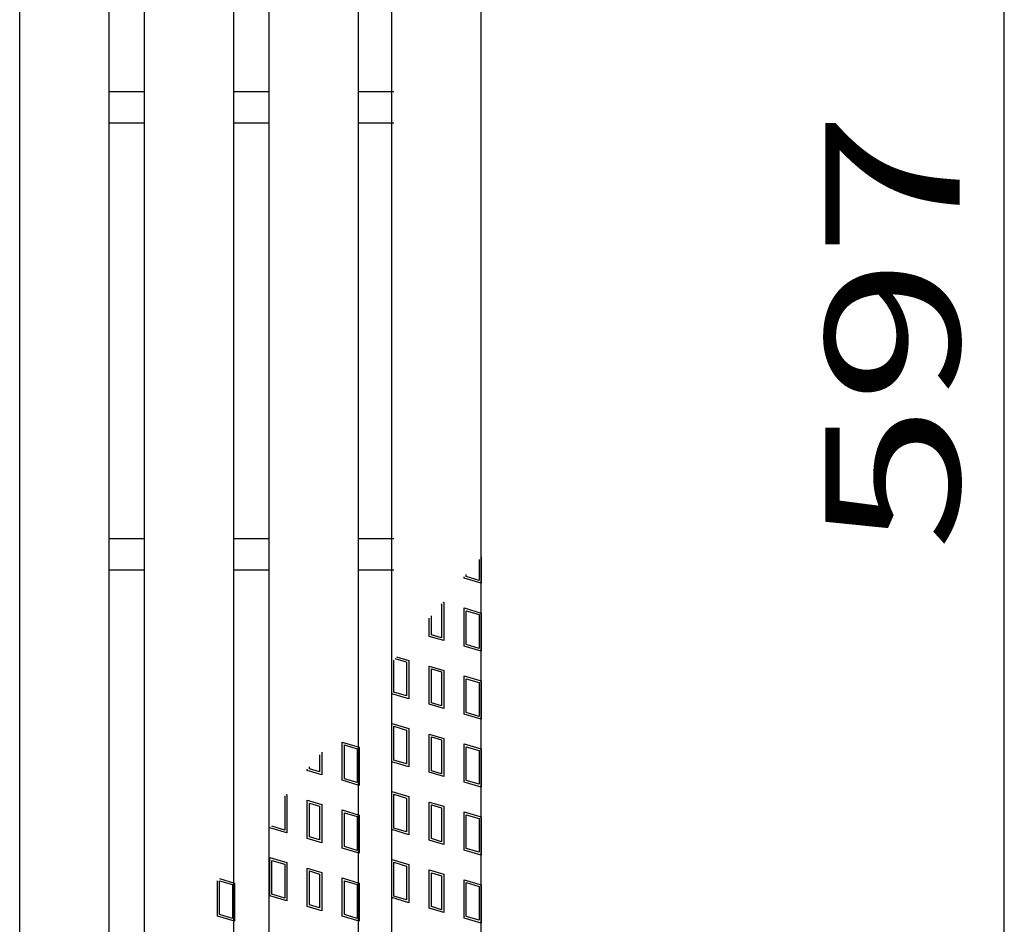
# Model space of a CAD drawing. Units: millimetres. Extents: x -182 to 173, y -128 to 105.
# Drawn here: x -46 to -23, y 2 to 22 of the extents above; entities that cross this region are included whole.
import ezdxf
from ezdxf.enums import TextEntityAlignment as Align

# ---------------------------------------------------------------- set-up
doc = ezdxf.new("R2010")
doc.units = ezdxf.units.MM
doc.header["$LTSCALE"] = 0.25
for name, color, linetype in [('16', 7, 'Continuous'), ('17', 7, 'Continuous'), ('22', 7, 'Continuous')]:
    doc.layers.add(name, color=color, linetype=linetype)
doc.styles.add('dcStyle0', font='txt.shx', dxfattribs={"width": 0.833333, "bigfont": 'bigfont'})

msp = doc.modelspace()

# ---------------------------------------------------------------- linework, layer by layer
at = {"layer": '16', "color": 3, "linetype": 'Continuous', "lineweight": 25}
for p, q in [((-45.52, -16.7), (-45.52, 47.4)), ((-43.52, -16.7), (-43.52, 47.4)), ((-39.94, -16.7), (-39.94, 47.4)), ((-37.94, -16.7), (-37.94, 47.4)), ((-37.2, -16.7), (-37.2, 47.4)), ((-35.2, -16.7), (-35.2, 47.4)), ((-42.73, -11.25), (-42.73, 41.95)), ((-40.73, -11.25), (-40.73, 41.95)), ((-43.52, 20.7), (-42.73, 20.7)), ((-40.73, 20.7), (-39.94, 20.7)), ((-37.94, 20.7), (-37.15, 20.7)), ((-43.52, 20), (-42.73, 20)), ((-40.73, 20), (-39.94, 20)), ((-37.94, 20), (-37.15, 20)), ((-43.52, 10.7), (-42.73, 10.7)), ((-40.73, 10.7), (-39.94, 10.7)), ((-37.94, 10.7), (-37.15, 10.7)), ((-43.52, 10), (-42.73, 10)), ((-40.73, 10), (-39.94, 10)), ((-37.94, 10), (-37.15, 10))]:
    msp.add_line(p, q, dxfattribs=at)
at = {"layer": '17', "color": 3, "linetype": 'Continuous', "lineweight": 25}
for p, q in [((-35.247, 10.235), (-35.247, 9.764)), ((-35.2, 10.291), (-35.2, 9.7)), ((-35.58, 9.814), (-35.58, 9.842)), ((-35.2, 9.7), (-35.58, 9.814)), ((-35.532, 9.849), (-35.532, 9.898)), ((-35.247, 9.764), (-35.532, 9.849)), ((-36.057, 9.277), (-36.038, 9.272)), ((-36.038, 9.272), (-36.038, 8.417)), ((-36.091, 9.238), (-36.086, 9.236)), ((-36.086, 9.236), (-36.086, 8.48)), ((-35.58, 9.149), (-35.2, 9.035)), ((-35.58, 8.294), (-35.58, 9.149)), ((-35.532, 9.085), (-35.247, 9)), ((-35.532, 8.329), (-35.532, 9.085)), ((-35.2, 9.035), (-35.2, 8.18)), ((-36.361, 8.513), (-36.361, 8.917)), ((-36.314, 8.549), (-36.314, 8.974)), ((-35.247, 9), (-35.247, 8.244)), ((-36.038, 8.417), (-36.361, 8.513)), ((-36.086, 8.48), (-36.314, 8.549)), ((-35.2, 8.18), (-35.58, 8.294)), ((-35.247, 8.244), (-35.532, 8.329)), ((-37.152, 7.265), (-37.152, 7.982)), ((-36.867, 7.936), (-37.126, 8.013)), ((-37.093, 8.053), (-36.82, 7.971)), ((-36.867, 7.936), (-36.867, 7.18)), ((-36.82, 7.971), (-36.82, 7.116)), ((-36.361, 7.848), (-36.038, 7.752)), ((-36.361, 6.993), (-36.361, 7.848)), ((-36.314, 7.785), (-36.086, 7.716)), ((-36.314, 7.029), (-36.314, 7.785)), ((-36.086, 7.716), (-36.086, 6.96)), ((-36.038, 7.752), (-36.038, 6.897)), ((-35.58, 7.629), (-35.2, 7.515)), ((-35.58, 6.774), (-35.58, 7.629)), ((-35.532, 7.565), (-35.247, 7.48)), ((-35.532, 6.809), (-35.532, 7.565)), ((-35.2, 7.515), (-35.2, 6.66)), ((-35.247, 7.48), (-35.247, 6.724)), ((-36.82, 7.116), (-37.2, 7.23)), ((-36.867, 7.18), (-37.152, 7.265)), ((-36.038, 6.897), (-36.361, 6.993)), ((-36.086, 6.96), (-36.314, 7.029)), ((-35.2, 6.66), (-35.58, 6.774)), ((-35.247, 6.724), (-35.532, 6.809)), ((-37.2, 6.565), (-36.82, 6.451)), ((-37.2, 5.71), (-37.2, 6.565)), ((-37.152, 6.501), (-36.867, 6.416)), ((-37.152, 5.745), (-37.152, 6.501)), ((-36.867, 6.416), (-36.867, 5.66)), ((-36.82, 6.451), (-36.82, 5.596)), ((-36.361, 6.328), (-36.038, 6.232)), ((-36.361, 5.473), (-36.361, 6.328)), ((-36.314, 6.265), (-36.086, 6.196)), ((-36.314, 5.509), (-36.314, 6.265)), ((-36.086, 6.196), (-36.086, 5.44)), ((-36.038, 6.232), (-36.038, 5.377)), ((-38.306, 6.15), (-37.926, 6.036)), ((-38.306, 5.295), (-38.306, 6.15)), ((-38.259, 6.086), (-37.974, 6.001)), ((-38.259, 5.33), (-38.259, 6.086)), ((-37.974, 6.001), (-37.974, 5.245)), ((-37.926, 6.036), (-37.926, 5.181)), ((-35.58, 6.109), (-35.2, 5.995)), ((-35.58, 5.254), (-35.58, 6.109)), ((-35.532, 6.045), (-35.247, 5.96)), ((-35.532, 5.289), (-35.532, 6.045)), ((-35.247, 5.96), (-35.247, 5.204)), ((-35.2, 5.995), (-35.2, 5.14)), ((-38.812, 5.867), (-38.812, 5.482)), ((-38.765, 5.923), (-38.765, 5.418)), ((-36.867, 5.66), (-37.152, 5.745)), ((-39.088, 5.515), (-39.088, 5.541)), ((-38.765, 5.418), (-39.088, 5.515)), ((-39.04, 5.55), (-39.04, 5.598)), ((-38.812, 5.482), (-39.04, 5.55)), ((-36.82, 5.596), (-37.2, 5.71)), ((-36.086, 5.44), (-36.314, 5.509)), ((-37.926, 5.181), (-38.306, 5.295)), ((-37.974, 5.245), (-38.259, 5.33)), ((-36.038, 5.377), (-36.361, 5.473)), ((-35.247, 5.204), (-35.532, 5.289)), ((-35.2, 5.14), (-35.58, 5.254)), ((-39.598, 4.938), (-39.594, 4.937)), ((-39.594, 4.937), (-39.594, 4.181)), ((-39.565, 4.978), (-39.546, 4.972)), ((-39.546, 4.972), (-39.546, 4.117)), ((-39.088, 4.85), (-38.765, 4.753)), ((-39.088, 3.995), (-39.088, 4.85)), ((-37.2, 5.045), (-36.82, 4.931)), ((-37.2, 4.19), (-37.2, 5.045)), ((-37.152, 4.981), (-36.867, 4.896)), ((-37.152, 4.225), (-37.152, 4.981)), ((-36.867, 4.896), (-36.867, 4.14)), ((-36.82, 4.931), (-36.82, 4.076)), ((-39.04, 4.786), (-38.812, 4.717)), ((-39.04, 4.03), (-39.04, 4.786)), ((-38.812, 4.717), (-38.812, 3.962)), ((-38.765, 4.753), (-38.765, 3.898)), ((-38.306, 4.63), (-37.926, 4.516)), ((-38.306, 3.775), (-38.306, 4.63)), ((-36.361, 4.808), (-36.038, 4.712)), ((-36.361, 3.953), (-36.361, 4.808)), ((-36.314, 4.745), (-36.086, 4.676)), ((-36.314, 3.989), (-36.314, 4.745)), ((-36.086, 4.676), (-36.086, 3.92)), ((-36.038, 4.712), (-36.038, 3.857)), ((-38.259, 4.566), (-37.974, 4.481)), ((-38.259, 3.81), (-38.259, 4.566)), ((-37.974, 4.481), (-37.974, 3.725)), ((-37.926, 4.516), (-37.926, 3.661)), ((-35.58, 4.589), (-35.2, 4.475)), ((-35.58, 3.734), (-35.58, 4.589)), ((-35.532, 4.525), (-35.247, 4.44)), ((-35.532, 3.769), (-35.532, 4.525)), ((-35.247, 4.44), (-35.247, 3.684)), ((-35.2, 4.475), (-35.2, 3.62)), ((-39.546, 4.117), (-39.926, 4.231)), ((-39.594, 4.181), (-39.879, 4.266)), ((-36.82, 4.076), (-37.2, 4.19)), ((-36.867, 4.14), (-37.152, 4.225)), ((-38.765, 3.898), (-39.088, 3.995)), ((-38.812, 3.962), (-39.04, 4.03)), ((-36.086, 3.92), (-36.314, 3.989)), ((-37.926, 3.661), (-38.306, 3.775)), ((-37.974, 3.725), (-38.259, 3.81)), ((-36.038, 3.857), (-36.361, 3.953)), ((-35.247, 3.684), (-35.532, 3.769)), ((-39.926, 3.566), (-39.546, 3.452)), ((-39.926, 2.711), (-39.926, 3.566)), ((-37.2, 3.525), (-36.82, 3.411)), ((-37.2, 2.67), (-37.2, 3.525)), ((-35.2, 3.62), (-35.58, 3.734)), ((-39.879, 3.502), (-39.594, 3.417)), ((-39.879, 2.746), (-39.879, 3.502)), ((-39.594, 3.417), (-39.594, 2.661)), ((-39.546, 3.452), (-39.546, 2.597)), ((-39.088, 3.33), (-38.765, 3.233)), ((-39.088, 2.475), (-39.088, 3.33)), ((-37.152, 3.461), (-36.867, 3.376)), ((-37.152, 2.705), (-37.152, 3.461)), ((-36.867, 3.376), (-36.867, 2.62)), ((-36.82, 3.411), (-36.82, 2.556)), ((-41.055, 3.098), (-40.716, 2.996)), ((-39.04, 3.266), (-38.812, 3.197)), ((-39.04, 2.51), (-39.04, 3.266)), ((-38.812, 3.197), (-38.812, 2.442)), ((-38.765, 3.233), (-38.765, 2.378)), ((-38.306, 3.11), (-37.926, 2.996)), ((-38.306, 2.255), (-38.306, 3.11)), ((-36.361, 3.288), (-36.038, 3.192)), ((-36.361, 2.433), (-36.361, 3.288)), ((-36.314, 3.225), (-36.086, 3.156)), ((-36.314, 2.469), (-36.314, 3.225)), ((-36.086, 3.156), (-36.086, 2.4)), ((-36.038, 3.192), (-36.038, 2.337)), ((-41.096, 2.255), (-41.096, 3.048)), ((-41.049, 3.046), (-40.764, 2.961)), ((-41.049, 2.29), (-41.049, 3.046)), ((-40.764, 2.961), (-40.764, 2.205)), ((-40.716, 2.996), (-40.716, 2.141)), ((-38.259, 3.046), (-37.974, 2.961)), ((-38.259, 2.29), (-38.259, 3.046)), ((-37.974, 2.961), (-37.974, 2.205)), ((-37.926, 2.996), (-37.926, 2.141)), ((-35.58, 3.069), (-35.2, 2.955)), ((-35.58, 2.214), (-35.58, 3.069)), ((-35.532, 3.005), (-35.247, 2.92)), ((-35.532, 2.249), (-35.532, 3.005)), ((-35.247, 2.92), (-35.247, 2.164)), ((-35.2, 2.955), (-35.2, 2.1)), ((-39.546, 2.597), (-39.926, 2.711)), ((-39.594, 2.661), (-39.879, 2.746)), ((-36.82, 2.556), (-37.2, 2.67)), ((-36.867, 2.62), (-37.152, 2.705)), ((-38.765, 2.378), (-39.088, 2.475)), ((-38.812, 2.442), (-39.04, 2.51)), ((-36.038, 2.337), (-36.361, 2.433)), ((-36.086, 2.4), (-36.314, 2.469)), ((-40.716, 2.141), (-41.096, 2.255)), ((-40.764, 2.205), (-41.049, 2.29)), ((-37.926, 2.141), (-38.306, 2.255)), ((-37.974, 2.205), (-38.259, 2.29)), ((-35.2, 2.1), (-35.58, 2.214)), ((-35.247, 2.164), (-35.532, 2.249))]:
    msp.add_line(p, q, dxfattribs=at)
at = {"layer": '22', "color": 4, "linetype": 'Continuous', "lineweight": 25}
msp.add_line((-23.5, -14.5), (-23.5, 45.2), dxfattribs=at)

# ---------------------------------------------------------------- texts
at = {"layer": '22', "color": 2, "style": 'dcStyle0', "width": 0.833333}
msp.add_text(' 597 ', height=3, rotation=90, dxfattribs=at).set_placement((-24.5, 9.1), (-24.5, 21.6), align=Align.FIT)

doc.saveas('drawing.dxf')
